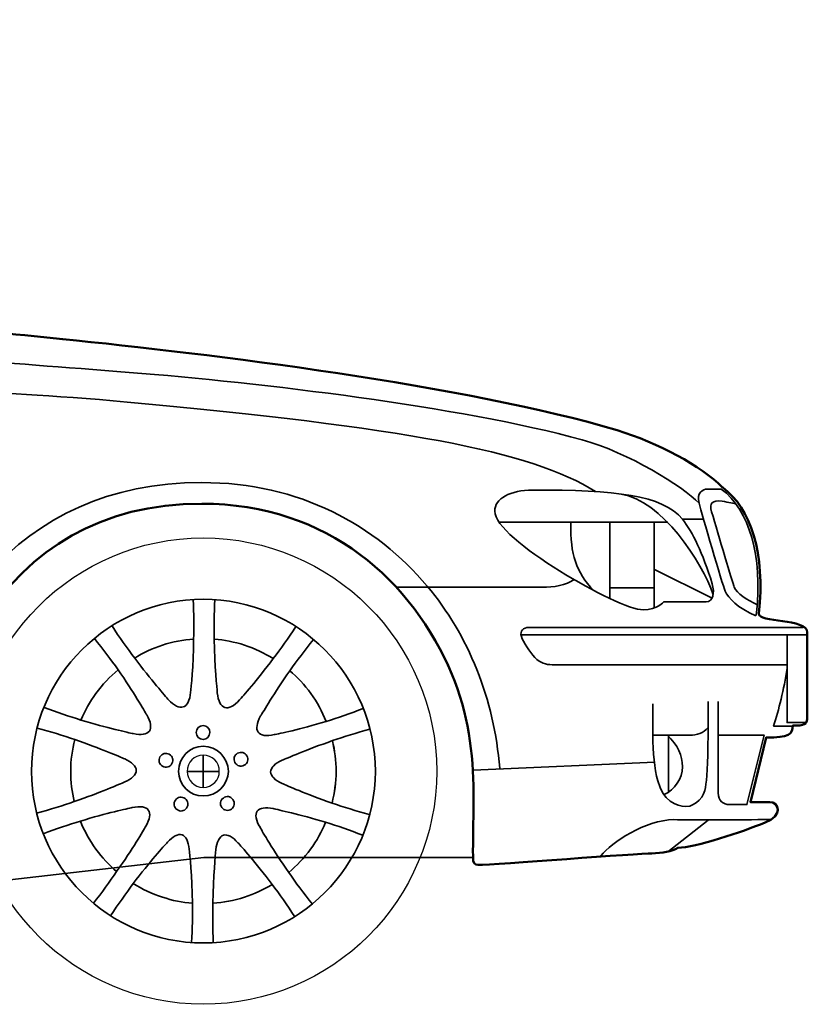
# Model space of a CAD drawing. Units: centimetres. Extents: x -21.8 to 50.6, y -24.1 to 40.8.
# Drawn here: x 46.6 to 50.6, y 29.4 to 34.4 of the extents above; entities that cross this region are included whole.
import ezdxf

# ---------------------------------------------------------------- set-up
doc = ezdxf.new("R2010")
doc.units = ezdxf.units.CM
doc.header["$MEASUREMENT"] = 0
doc.layers.add('Capa 1', color=7, linetype='Continuous')

msp = doc.modelspace()

# ---------------------------------------------------------------- linework, layer by layer
at = {"layer": 'Capa 1', "color": 254}
msp.add_open_spline([(50.17392, 32.0305), (50.316, 31.92806), (50.38948, 31.69579), (50.35679, 31.3955), (50.35679, 31.3955), (50.35052, 31.34522), (50.59995, 31.3734), (50.60063, 31.29898), (50.60063, 31.29898), (50.59995, 31.246), (50.60022, 30.9932), (50.60063, 30.87226), (50.60063, 30.87226), (50.60022, 30.832), (50.58499, 30.82856), (50.52698, 30.82908), (50.52698, 30.82908), (50.52767, 30.78739), (50.50906, 30.76789), (50.39235, 30.76812), (50.39235, 30.76812), (50.39235, 30.76812), (50.31362, 30.443), (50.31362, 30.443), (50.31362, 30.443), (50.38187, 30.4424), (50.41014, 30.443), (50.41014, 30.443), (50.41014, 30.443), (50.46004, 30.4424), (50.47985, 30.37522), (50.38728, 30.33886), (50.38728, 30.33886), (50.27635, 30.29322), (50.03302, 30.21192), (49.94786, 30.21186), (49.94786, 30.21186), (49.91764, 30.19428), (49.86913, 30.1847), (49.81577, 30.18392), (49.81577, 30.18392), (49.76331, 30.18471), (49.01916, 30.12593), (48.93948, 30.1255), (48.93948, 30.1255), (48.92353, 30.12593), (48.91302, 30.13454), (48.91408, 30.1636), (48.91408, 30.1636), (48.91302, 30.22481), (48.91626, 30.34828), (48.91662, 30.48872), (48.91662, 30.48872), (48.91626, 30.68546), (48.88883, 30.8935), (48.8074, 31.08816), (48.8074, 31.08816), (48.61041, 31.55407), (48.18521, 31.94945), (47.54502, 31.94922), (47.54502, 31.94922), (46.52295, 31.94946), (46.10843, 31.01859), (46.10738, 29.99596), (46.10738, 29.99596), (46.10738, 29.99596), (45.66746, 29.9955), (45.50032, 29.99596), (45.50032, 29.99596), (45.33233, 29.9955), (45.15593, 30.03078), (44.9085, 30.03152), (44.9085, 30.03152), (44.66205, 30.03078), (38.88616, 30.03152), (38.88616, 30.03152), (38.88616, 30.03152), (38.91112, 30.19222), (38.91953, 30.34773), (38.91156, 30.49634), (38.91156, 30.49634), (38.87054, 31.30733), (38.34468, 31.87972), (37.55266, 31.88064), (37.55266, 31.88064), (36.61876, 31.87973), (36.16015, 31.1156), (36.12518, 30.1636), (36.12518, 30.1636), (35.42813, 30.21599), (34.63183, 30.2875), (34.07794, 30.36934), (34.07794, 30.36934), (34.02233, 30.37846), (34.03349, 30.41697), (34.03222, 30.46078), (34.03222, 30.46078), (34.03349, 30.52281), (33.97023, 30.49634), (33.97126, 30.55984), (33.97126, 30.55984), (33.97024, 30.58165), (33.98498, 30.59632), (34.0119, 30.61318), (34.0119, 30.61318), (34.0119, 30.61318), (34.01144, 30.67863), (34.0119, 30.70716), (34.0119, 30.70716), (34.01144, 30.73744), (33.98202, 30.73719), (33.94332, 30.73764), (33.94332, 30.73764), (33.89858, 30.7372), (33.87915, 30.75652), (33.87982, 30.86718), (33.87982, 30.86718), (33.87915, 30.89888), (33.87646, 30.97225), (33.86712, 31.07038), (33.86712, 31.07038), (33.8489, 31.2262), (33.80349, 31.41329), (33.80362, 31.49456), (33.80362, 31.49456), (33.80349, 31.65011), (33.96017, 31.66933), (34.0881, 31.66982), (34.0881, 31.66982), (34.082, 31.74871), (34.05554, 31.78398), (34.05508, 31.85524), (34.05508, 31.85524), (34.05554, 31.89572), (34.10549, 31.89571), (34.10334, 31.91874), (34.10334, 31.91874), (34.11431, 32.06624), (34.13491, 32.21469), (34.16684, 32.35308), (34.16684, 32.35308), (34.16684, 32.35308), (34.11727, 32.35284), (34.09572, 32.35308), (34.09572, 32.35308), (34.07614, 32.35285), (34.07021, 32.36462), (34.07286, 32.39118), (34.07286, 32.39118), (34.07607, 32.41754), (34.0881, 32.50548), (34.0881, 32.50548), (34.0881, 32.50548), (34.05843, 32.59245), (34.04375, 32.7071), (34.10842, 32.82552), (34.10842, 32.82552), (34.12313, 32.90702), (34.11403, 32.95005), (34.18462, 32.9576), (34.18462, 32.9576), (34.56252, 33.0061), (35.19883, 33.04706), (35.59686, 33.14302), (35.59686, 33.14302), (35.59686, 33.14302), (35.74926, 33.18112), (35.74926, 33.18112), (35.74926, 33.18112), (35.9367, 33.15879), (36.21662, 33.15572), (36.21662, 33.15572), (36.21662, 33.15572), (36.92448, 33.54685), (37.33017, 33.72323), (37.9997, 33.96344), (37.9997, 33.96344), (37.9997, 33.96344), (37.89556, 34.08283), (37.89556, 34.08283), (37.89556, 34.08283), (37.93789, 34.09655), (37.98136, 34.1106), (38.0251, 34.12347), (38.0251, 34.12347), (38.19806, 34.17754), (38.37486, 34.22215), (38.55342, 34.25809), (38.55342, 34.25809), (38.81039, 34.31155), (39.32832, 34.39186), (40.2476, 34.39271), (40.2476, 34.39271), (41.40103, 34.39186), (42.89223, 34.38173), (43.49118, 34.09299), (43.49118, 34.09299), (43.49118, 34.09299), (43.34386, 33.98884), (43.34386, 33.98884), (43.34386, 33.98884), (44.00941, 33.68795), (44.9072, 33.14831), (45.41904, 32.75694), (45.41904, 32.75694), (45.55619, 32.75806), (45.69709, 32.76098), (45.84322, 32.77218), (45.84322, 32.77218), (45.96712, 32.77952), (46.16996, 32.81138), (46.30296, 32.83314), (46.30296, 32.83314), (46.30296, 32.83314), (46.59109, 32.80601), (46.84398, 32.7798), (46.84398, 32.7798), (47.56868, 32.70769), (48.88656, 32.54659), (49.64052, 32.32006), (49.64052, 32.32006), (49.8476, 32.25665), (50.06609, 32.13972), (50.17138, 32.03304), (50.17138, 32.03304), (50.17293, 32.0329), (50.17392, 32.0319), (50.17392, 32.0305)], degree=3, knots=[0, 0, 0, 0, 0.0175439, 0.0175439, 0.0175439, 0.0175439, 0.0350877, 0.0350877, 0.0350877, 0.0350877, 0.0526316, 0.0526316, 0.0526316, 0.0526316, 0.0701754, 0.0701754, 0.0701754, 0.0701754, 0.0877193, 0.0877193, 0.0877193, 0.0877193, 0.1052632, 0.1052632, 0.1052632, 0.1052632, 0.122807, 0.122807, 0.122807, 0.122807, 0.1403509, 0.1403509, 0.1403509, 0.1403509, 0.1578947, 0.1578947, 0.1578947, 0.1578947, 0.1754386, 0.1754386, 0.1754386, 0.1754386, 0.1929825, 0.1929825, 0.1929825, 0.1929825, 0.2105263, 0.2105263, 0.2105263, 0.2105263, 0.2280702, 0.2280702, 0.2280702, 0.2280702, 0.245614, 0.245614, 0.245614, 0.245614, 0.2631579, 0.2631579, 0.2631579, 0.2631579, 0.2807018, 0.2807018, 0.2807018, 0.2807018, 0.2982456, 0.2982456, 0.2982456, 0.2982456, 0.3157895, 0.3157895, 0.3157895, 0.3157895, 0.3333333, 0.3333333, 0.3333333, 0.3333333, 0.3508772, 0.3508772, 0.3508772, 0.3508772, 0.3684211, 0.3684211, 0.3684211, 0.3684211, 0.3859649, 0.3859649, 0.3859649, 0.3859649, 0.4035088, 0.4035088, 0.4035088, 0.4035088, 0.4210526, 0.4210526, 0.4210526, 0.4210526, 0.4385965, 0.4385965, 0.4385965, 0.4385965, 0.4561404, 0.4561404, 0.4561404, 0.4561404, 0.4736842, 0.4736842, 0.4736842, 0.4736842, 0.4912281, 0.4912281, 0.4912281, 0.4912281, 0.5087719, 0.5087719, 0.5087719, 0.5087719, 0.5263158, 0.5263158, 0.5263158, 0.5263158, 0.5438596, 0.5438596, 0.5438596, 0.5438596, 0.5614035, 0.5614035, 0.5614035, 0.5614035, 0.5789474, 0.5789474, 0.5789474, 0.5789474, 0.5964912, 0.5964912, 0.5964912, 0.5964912, 0.6140351, 0.6140351, 0.6140351, 0.6140351, 0.6315789, 0.6315789, 0.6315789, 0.6315789, 0.6491228, 0.6491228, 0.6491228, 0.6491228, 0.6666667, 0.6666667, 0.6666667, 0.6666667, 0.6842105, 0.6842105, 0.6842105, 0.6842105, 0.7017544, 0.7017544, 0.7017544, 0.7017544, 0.7192982, 0.7192982, 0.7192982, 0.7192982, 0.7368421, 0.7368421, 0.7368421, 0.7368421, 0.754386, 0.754386, 0.754386, 0.754386, 0.7719298, 0.7719298, 0.7719298, 0.7719298, 0.7894737, 0.7894737, 0.7894737, 0.7894737, 0.8070175, 0.8070175, 0.8070175, 0.8070175, 0.8245614, 0.8245614, 0.8245614, 0.8245614, 0.8421053, 0.8421053, 0.8421053, 0.8421053, 0.8596491, 0.8596491, 0.8596491, 0.8596491, 0.877193, 0.877193, 0.877193, 0.877193, 0.8947368, 0.8947368, 0.8947368, 0.8947368, 0.9122807, 0.9122807, 0.9122807, 0.9122807, 0.9298246, 0.9298246, 0.9298246, 0.9298246, 0.9473684, 0.9473684, 0.9473684, 0.9473684, 0.9649123, 0.9649123, 0.9649123, 0.9649123, 0.9824561, 0.9824561, 0.9824561, 0.9824561, 1, 1, 1, 1], dxfattribs=at)
at = {"layer": 'Capa 1', "lineweight": 50}
msp.add_open_spline([(50.17392, 32.0305), (50.316, 31.92806), (50.38948, 31.69579), (50.35679, 31.3955), (50.35679, 31.3955), (50.35052, 31.34522), (50.59995, 31.3734), (50.60063, 31.29898), (50.60063, 31.29898), (50.59995, 31.246), (50.60063, 30.9932), (50.60063, 30.87226), (50.60063, 30.87226), (50.60063, 30.832), (50.58499, 30.82856), (50.52698, 30.82908), (50.52698, 30.82908), (50.52767, 30.78739), (50.50906, 30.76789), (50.39235, 30.76812), (50.39235, 30.76812), (50.39235, 30.76812), (50.31362, 30.443), (50.31362, 30.443), (50.31362, 30.443), (50.38187, 30.4424), (50.41014, 30.443), (50.41014, 30.443), (50.41014, 30.443), (50.46004, 30.4424), (50.47985, 30.37522), (50.38728, 30.33886), (50.38728, 30.33886), (50.27635, 30.29322), (50.03302, 30.21192), (49.94786, 30.21186), (49.94786, 30.21186), (49.91764, 30.19428), (49.86913, 30.1847), (49.81577, 30.18392), (49.81577, 30.18392), (49.76331, 30.18471), (49.01916, 30.12593), (48.93948, 30.1255), (48.93948, 30.1255), (48.92353, 30.12593), (48.91302, 30.13454), (48.91408, 30.1636), (48.91408, 30.1636), (48.91302, 30.22481), (48.91662, 30.34828), (48.91662, 30.48872), (48.91662, 30.48872), (48.91662, 30.68546), (48.88883, 30.8935), (48.8074, 31.08816), (48.8074, 31.08816), (48.61041, 31.55407), (48.18521, 31.94945), (47.54502, 31.94922), (47.54502, 31.94922), (46.52295, 31.94946), (46.10843, 31.01859), (46.10738, 29.99596), (46.10738, 29.99596), (46.10738, 29.99596), (45.66746, 29.9955), (45.50032, 29.99596), (45.50032, 29.99596), (45.33233, 29.9955), (45.15593, 30.03078), (44.9085, 30.03152), (44.9085, 30.03152), (44.66205, 30.03078), (38.88616, 30.03152), (38.88616, 30.03152), (38.88616, 30.03152), (38.91112, 30.19222), (38.91953, 30.34773), (38.91156, 30.49634), (38.91156, 30.49634), (38.87054, 31.30733), (38.34468, 31.87972), (37.55266, 31.88064), (37.55266, 31.88064), (36.61876, 31.87973), (36.16015, 31.1156), (36.12518, 30.1636), (36.12518, 30.1636), (35.42813, 30.21599), (34.63183, 30.2875), (34.07794, 30.36934), (34.07794, 30.36934), (34.02233, 30.37846), (34.03349, 30.41697), (34.03222, 30.46078), (34.03222, 30.46078), (34.03349, 30.52281), (33.97023, 30.49634), (33.97126, 30.55984), (33.97126, 30.55984), (33.97024, 30.58165), (33.98498, 30.59632), (34.0119, 30.61318), (34.0119, 30.61318), (34.0119, 30.61318), (34.0119, 30.67863), (34.0119, 30.70716), (34.0119, 30.70716), (34.0119, 30.73744), (33.98202, 30.73719), (33.94332, 30.73764), (33.94332, 30.73764), (33.89858, 30.7372), (33.87915, 30.75652), (33.87982, 30.86718), (33.87982, 30.86718), (33.87915, 30.89888), (33.87646, 30.97225), (33.86712, 31.07038), (33.86712, 31.07038), (33.8489, 31.2262), (33.80362, 31.41329), (33.80362, 31.49456), (33.80362, 31.49456), (33.80362, 31.65011), (33.96017, 31.66933), (34.0881, 31.66982), (34.0881, 31.66982), (34.082, 31.74871), (34.05508, 31.78398), (34.05508, 31.85524), (34.05508, 31.85524), (34.05508, 31.89572), (34.10549, 31.89571), (34.10334, 31.91874), (34.10334, 31.91874), (34.11431, 32.06624), (34.13491, 32.21469), (34.16684, 32.35308), (34.16684, 32.35308), (34.16684, 32.35308), (34.11727, 32.35284), (34.09572, 32.35308), (34.09572, 32.35308), (34.07614, 32.35285), (34.07021, 32.36462), (34.07286, 32.39118), (34.07286, 32.39118), (34.07607, 32.41754), (34.0881, 32.50548), (34.0881, 32.50548), (34.0881, 32.50548), (34.05843, 32.59245), (34.04375, 32.7071), (34.10842, 32.82552), (34.10842, 32.82552), (34.12313, 32.90702), (34.11403, 32.95005), (34.18462, 32.9576), (34.18462, 32.9576), (34.56252, 33.0061), (35.19883, 33.04706), (35.59686, 33.14302), (35.59686, 33.14302), (35.59686, 33.14302), (35.74926, 33.18112), (35.74926, 33.18112), (35.74926, 33.18112), (35.9367, 33.15879), (36.21662, 33.15572), (36.21662, 33.15572), (36.21662, 33.15572), (36.92448, 33.54685), (37.33017, 33.72323), (37.9997, 33.96344), (37.9997, 33.96344), (37.9997, 33.96344), (37.89556, 34.08283), (37.89556, 34.08283), (37.89556, 34.08283), (37.93789, 34.09655), (37.98136, 34.1106), (38.0251, 34.12347), (38.0251, 34.12347), (38.19806, 34.17754), (38.37486, 34.22215), (38.55342, 34.25809), (38.55342, 34.25809), (38.81039, 34.31155), (39.32832, 34.39186), (40.2476, 34.39271), (40.2476, 34.39271), (41.40103, 34.39186), (42.89223, 34.38173), (43.49118, 34.09299), (43.49118, 34.09299), (43.49118, 34.09299), (43.34386, 33.98884), (43.34386, 33.98884), (43.34386, 33.98884), (44.00941, 33.68795), (44.9072, 33.14831), (45.41904, 32.75694), (45.41904, 32.75694), (45.55619, 32.75806), (45.69709, 32.76098), (45.84322, 32.77218), (45.84322, 32.77218), (45.96712, 32.77952), (46.16996, 32.81138), (46.30296, 32.83314), (46.30296, 32.83314), (46.30296, 32.83314), (46.59109, 32.80601), (46.84398, 32.7798), (46.84398, 32.7798), (47.56868, 32.70769), (48.88656, 32.54659), (49.64052, 32.32006), (49.64052, 32.32006), (49.8476, 32.25665), (50.06609, 32.13972), (50.17138, 32.03304), (50.17138, 32.03304), (50.17138, 32.03304), (50.17392, 32.0305), (50.17392, 32.0305)], degree=3, knots=[0, 0, 0, 0, 0.0175439, 0.0175439, 0.0175439, 0.0175439, 0.0350877, 0.0350877, 0.0350877, 0.0350877, 0.0526316, 0.0526316, 0.0526316, 0.0526316, 0.0701754, 0.0701754, 0.0701754, 0.0701754, 0.0877193, 0.0877193, 0.0877193, 0.0877193, 0.1052632, 0.1052632, 0.1052632, 0.1052632, 0.122807, 0.122807, 0.122807, 0.122807, 0.1403509, 0.1403509, 0.1403509, 0.1403509, 0.1578947, 0.1578947, 0.1578947, 0.1578947, 0.1754386, 0.1754386, 0.1754386, 0.1754386, 0.1929825, 0.1929825, 0.1929825, 0.1929825, 0.2105263, 0.2105263, 0.2105263, 0.2105263, 0.2280702, 0.2280702, 0.2280702, 0.2280702, 0.245614, 0.245614, 0.245614, 0.245614, 0.2631579, 0.2631579, 0.2631579, 0.2631579, 0.2807018, 0.2807018, 0.2807018, 0.2807018, 0.2982456, 0.2982456, 0.2982456, 0.2982456, 0.3157895, 0.3157895, 0.3157895, 0.3157895, 0.3333333, 0.3333333, 0.3333333, 0.3333333, 0.3508772, 0.3508772, 0.3508772, 0.3508772, 0.3684211, 0.3684211, 0.3684211, 0.3684211, 0.3859649, 0.3859649, 0.3859649, 0.3859649, 0.4035088, 0.4035088, 0.4035088, 0.4035088, 0.4210526, 0.4210526, 0.4210526, 0.4210526, 0.4385965, 0.4385965, 0.4385965, 0.4385965, 0.4561404, 0.4561404, 0.4561404, 0.4561404, 0.4736842, 0.4736842, 0.4736842, 0.4736842, 0.4912281, 0.4912281, 0.4912281, 0.4912281, 0.5087719, 0.5087719, 0.5087719, 0.5087719, 0.5263158, 0.5263158, 0.5263158, 0.5263158, 0.5438596, 0.5438596, 0.5438596, 0.5438596, 0.5614035, 0.5614035, 0.5614035, 0.5614035, 0.5789474, 0.5789474, 0.5789474, 0.5789474, 0.5964912, 0.5964912, 0.5964912, 0.5964912, 0.6140351, 0.6140351, 0.6140351, 0.6140351, 0.6315789, 0.6315789, 0.6315789, 0.6315789, 0.6491228, 0.6491228, 0.6491228, 0.6491228, 0.6666667, 0.6666667, 0.6666667, 0.6666667, 0.6842105, 0.6842105, 0.6842105, 0.6842105, 0.7017544, 0.7017544, 0.7017544, 0.7017544, 0.7192982, 0.7192982, 0.7192982, 0.7192982, 0.7368421, 0.7368421, 0.7368421, 0.7368421, 0.754386, 0.754386, 0.754386, 0.754386, 0.7719298, 0.7719298, 0.7719298, 0.7719298, 0.7894737, 0.7894737, 0.7894737, 0.7894737, 0.8070175, 0.8070175, 0.8070175, 0.8070175, 0.8245614, 0.8245614, 0.8245614, 0.8245614, 0.8421053, 0.8421053, 0.8421053, 0.8421053, 0.8596491, 0.8596491, 0.8596491, 0.8596491, 0.877193, 0.877193, 0.877193, 0.877193, 0.8947368, 0.8947368, 0.8947368, 0.8947368, 0.9122807, 0.9122807, 0.9122807, 0.9122807, 0.9298246, 0.9298246, 0.9298246, 0.9298246, 0.9473684, 0.9473684, 0.9473684, 0.9473684, 0.9649123, 0.9649123, 0.9649123, 0.9649123, 0.9824561, 0.9824561, 0.9824561, 0.9824561, 1, 1, 1, 1], dxfattribs=at)
at = {"layer": 'Capa 1', "lineweight": 35}
for points, knots in [([(45.57144, 32.76202), (45.81237, 32.63761), (45.89415, 32.55717), (46.33598, 32.52072), (46.33598, 32.52072), (46.47259, 32.5109), (46.78691, 32.49726), (47.1691, 32.4623), (47.1691, 32.4623), (48.55025, 32.33521), (49.21171, 32.21614), (49.5313, 32.01018)], [0, 0, 0, 0, 0.3333333, 0.3333333, 0.3333333, 0.3333333, 0.6666667, 0.6666667, 0.6666667, 0.6666667, 1, 1, 1, 1]), ([(50.05454, 31.95176), (49.97198, 32.03673), (49.69733, 32.2076), (49.46526, 32.2718), (49.46526, 32.2718), (48.84247, 32.44145), (47.84294, 32.55907), (47.17926, 32.61216), (47.17926, 32.61216), (46.51413, 32.6649), (46.00047, 32.69642), (45.64256, 32.76202)], [0, 0, 0, 0, 0.3333333, 0.3333333, 0.3333333, 0.3333333, 0.6666667, 0.6666667, 0.6666667, 0.6666667, 1, 1, 1, 1]), ([(45.98546, 30.46078), (46.12787, 31.35357), (46.60853, 32.05611), (47.54502, 32.0559), (47.54502, 32.0559), (48.04114, 32.05612), (48.42378, 31.84011), (48.68293, 31.53266), (48.68293, 31.53266), (48.88994, 31.28892), (49.02147, 30.95992), (49.0487, 30.61318)], [0, 0, 0, 0, 0.3333333, 0.3333333, 0.3333333, 0.3333333, 0.6666667, 0.6666667, 0.6666667, 0.6666667, 1, 1, 1, 1]), ([(50.34918, 31.43868), (50.29643, 31.46256), (50.2451, 31.49735), (50.23233, 31.52758), (50.23233, 31.52758), (50.22226, 31.55217), (50.15263, 31.79005), (50.11803, 31.90858), (50.11803, 31.90858), (50.10571, 31.95332), (50.119, 31.96699), (50.17138, 31.96192), (50.17138, 31.96192), (50.20142, 31.95593), (50.23742, 31.94922), (50.23742, 31.94922)], [0, 0, 0, 0, 0.25, 0.25, 0.25, 0.25, 0.5, 0.5, 0.5, 0.5, 0.75, 0.75, 0.75, 0.75, 1, 1, 1, 1]), ([(47.55518, 30.1636), (47.55518, 30.1636), (48.91408, 30.1636), (48.91408, 30.1636), (48.91408, 30.1636), (48.91302, 30.22481), (48.91662, 30.34828), (48.91662, 30.48872), (48.91662, 30.48872), (48.91662, 30.68677), (48.88828, 30.89632), (48.80486, 31.09324), (48.80486, 31.09324), (48.60802, 31.5563), (48.18342, 31.94945), (47.54502, 31.94922), (47.54502, 31.94922), (46.52295, 31.94946), (46.10843, 31.01859), (46.10738, 29.99596), (46.10738, 29.99596), (46.10738, 29.99596), (47.55518, 30.1636), (47.55518, 30.1636)], [0, 0, 0, 0, 0.1666667, 0.1666667, 0.1666667, 0.1666667, 0.3333333, 0.3333333, 0.3333333, 0.3333333, 0.5, 0.5, 0.5, 0.5, 0.6666667, 0.6666667, 0.6666667, 0.6666667, 0.8333333, 0.8333333, 0.8333333, 0.8333333, 1, 1, 1, 1]), ([(48.528, 31.52758), (48.528, 31.52758), (49.20402, 31.52719), (49.26206, 31.52758), (49.26206, 31.52758), (49.32165, 31.5272), (49.38306, 31.53608), (49.42462, 31.56568)], [0, 0, 0, 0, 0.5, 0.5, 0.5, 0.5, 1, 1, 1, 1]), ([(46.6865, 30.59794), (46.6865, 30.11983), (47.07461, 29.73171), (47.55264, 29.7318), (47.55264, 29.7318), (48.03211, 29.73171), (48.4202, 30.11983), (48.42132, 30.59794), (48.42132, 30.59794), (48.4202, 31.07737), (48.03211, 31.46545), (47.55264, 31.46662), (47.55264, 31.46662), (47.07462, 31.46545), (46.6865, 31.07736), (46.6865, 30.59794)], [0, 0, 0, 0, 0.25, 0.25, 0.25, 0.25, 0.5, 0.5, 0.5, 0.5, 0.75, 0.75, 0.75, 0.75, 1, 1, 1, 1]), ([(50.49904, 31.13642), (50.49904, 31.13642), (49.31286, 31.13642), (49.31286, 31.13642), (49.31286, 31.13642), (49.28227, 31.13576), (49.2536, 31.14457), (49.2265, 31.17198), (49.2265, 31.17198), (49.20069, 31.20191), (49.16761, 31.25041), (49.15792, 31.27866), (49.15792, 31.27866), (49.14998, 31.30774), (49.16761, 31.32434), (49.19602, 31.32438), (49.19602, 31.32438), (49.19602, 31.32438), (50.58032, 31.32438), (50.58032, 31.32438)], [0, 0, 0, 0, 0.2, 0.2, 0.2, 0.2, 0.4, 0.4, 0.4, 0.4, 0.6, 0.6, 0.6, 0.6, 0.8, 0.8, 0.8, 0.8, 1, 1, 1, 1]), ([(50.59556, 30.84432), (50.59556, 30.84432), (50.49904, 30.84432), (50.49904, 30.84432), (50.49904, 30.84432), (50.49904, 30.84432), (50.49904, 31.28628), (50.49904, 31.28628)], [0, 0, 0, 0, 0.5, 0.5, 0.5, 0.5, 1, 1, 1, 1]), ([(50.49904, 31.11864), (50.48281, 31.01008), (50.45635, 30.90865), (50.43046, 30.82654), (50.43046, 30.82654), (50.43046, 30.82654), (50.52444, 30.82654), (50.52444, 30.82654)], [0, 0, 0, 0, 0.5, 0.5, 0.5, 0.5, 1, 1, 1, 1]), ([(47.51708, 30.79352), (47.51708, 30.77468), (47.5326, 30.75907), (47.55264, 30.75796), (47.55264, 30.75796), (47.57119, 30.75908), (47.58679, 30.77468), (47.58566, 30.79352), (47.58566, 30.79352), (47.5868, 30.8133), (47.57119, 30.8289), (47.55264, 30.82908), (47.55264, 30.82908), (47.5326, 30.82891), (47.51708, 30.81329), (47.51708, 30.79352)], [0, 0, 0, 0, 0.25, 0.25, 0.25, 0.25, 0.5, 0.5, 0.5, 0.5, 0.75, 0.75, 0.75, 0.75, 1, 1, 1, 1]), ([(49.89452, 30.78082), (49.94703, 30.73006), (49.97072, 30.67714), (49.97072, 30.6208), (49.97072, 30.6208), (49.97072, 30.56249), (49.93139, 30.50496), (49.87927, 30.4811)], [0, 0, 0, 0, 0.5, 0.5, 0.5, 0.5, 1, 1, 1, 1]), ([(47.21482, 30.60302), (47.21482, 30.58179), (47.19247, 30.55994), (47.1564, 30.5446), (47.1564, 30.5446), (47.1327, 30.53369), (47.03358, 30.49018), (46.9024, 30.44554), (46.9024, 30.44554), (46.89068, 30.49442), (46.88389, 30.54565), (46.88462, 30.59794), (46.88462, 30.59794), (46.88393, 30.65403), (46.8914, 30.70774), (46.90494, 30.75796), (46.90494, 30.75796), (47.03465, 30.71412), (47.13273, 30.67064), (47.1564, 30.66144), (47.1564, 30.66144), (47.19247, 30.64435), (47.21482, 30.62258), (47.21482, 30.60302)], [0, 0, 0, 0, 0.1666667, 0.1666667, 0.1666667, 0.1666667, 0.3333333, 0.3333333, 0.3333333, 0.3333333, 0.5, 0.5, 0.5, 0.5, 0.6666667, 0.6666667, 0.6666667, 0.6666667, 0.8333333, 0.8333333, 0.8333333, 0.8333333, 1, 1, 1, 1]), ([(47.42818, 30.59794), (47.42818, 30.52945), (47.4842, 30.4734), (47.55264, 30.47348), (47.55264, 30.47348), (47.62249, 30.47341), (47.6785, 30.52945), (47.67964, 30.59794), (47.67964, 30.59794), (47.6785, 30.66775), (47.62249, 30.72376), (47.55264, 30.72494), (47.55264, 30.72494), (47.4842, 30.72376), (47.42818, 30.66774), (47.42818, 30.59794)], [0, 0, 0, 0, 0.25, 0.25, 0.25, 0.25, 0.5, 0.5, 0.5, 0.5, 0.75, 0.75, 0.75, 0.75, 1, 1, 1, 1]), ([(47.893, 30.5954), (47.893, 30.61545), (47.91422, 30.63725), (47.95142, 30.65382), (47.95142, 30.65382), (47.97399, 30.66351), (48.0731, 30.70705), (48.20542, 30.75288), (48.20542, 30.75288), (48.21597, 30.70278), (48.2232, 30.65152), (48.2232, 30.59794), (48.2232, 30.59794), (48.2232, 30.5431), (48.21528, 30.48949), (48.20288, 30.43792), (48.20288, 30.43792), (48.07204, 30.48308), (47.97399, 30.5266), (47.95142, 30.53698), (47.95142, 30.53698), (47.91422, 30.55278), (47.893, 30.57465), (47.893, 30.5954)], [0, 0, 0, 0, 0.1666667, 0.1666667, 0.1666667, 0.1666667, 0.3333333, 0.3333333, 0.3333333, 0.3333333, 0.5, 0.5, 0.5, 0.5, 0.6666667, 0.6666667, 0.6666667, 0.6666667, 0.8333333, 0.8333333, 0.8333333, 0.8333333, 1, 1, 1, 1]), ([(47.35452, 30.6208), (47.37224, 30.61458), (47.3919, 30.62461), (47.3977, 30.64366), (47.3977, 30.64366), (47.40387, 30.66127), (47.39383, 30.68097), (47.37484, 30.68684), (47.37484, 30.68684), (47.35711, 30.6929), (47.33744, 30.6829), (47.33166, 30.66398), (47.33166, 30.66398), (47.32548, 30.64621), (47.33554, 30.62647), (47.35452, 30.6208)], [0, 0, 0, 0, 0.25, 0.25, 0.25, 0.25, 0.5, 0.5, 0.5, 0.5, 0.75, 0.75, 0.75, 0.75, 1, 1, 1, 1]), ([(47.73298, 30.69192), (47.71398, 30.68652), (47.70396, 30.66685), (47.71012, 30.64874), (47.71012, 30.64874), (47.71588, 30.63016), (47.73555, 30.62013), (47.7533, 30.62588), (47.7533, 30.62588), (47.77229, 30.63206), (47.7823, 30.65172), (47.77616, 30.66906), (47.77616, 30.66906), (47.77042, 30.68841), (47.75068, 30.69847), (47.73298, 30.69192)], [0, 0, 0, 0, 0.25, 0.25, 0.25, 0.25, 0.5, 0.5, 0.5, 0.5, 0.75, 0.75, 0.75, 0.75, 1, 1, 1, 1]), ([(47.7025, 30.4557), (47.69102, 30.47189), (47.6692, 30.47537), (47.65424, 30.46332), (47.65424, 30.46332), (47.63795, 30.45273), (47.63451, 30.43089), (47.64662, 30.41507), (47.64662, 30.41507), (47.65725, 30.39965), (47.67902, 30.39616), (47.69488, 30.40744), (47.69488, 30.40744), (47.71023, 30.41884), (47.71371, 30.44071), (47.7025, 30.4557)], [0, 0, 0, 0, 0.25, 0.25, 0.25, 0.25, 0.5, 0.5, 0.5, 0.5, 0.75, 0.75, 0.75, 0.75, 1, 1, 1, 1]), ([(47.46882, 30.41252), (47.47979, 30.42741), (47.47634, 30.44925), (47.4612, 30.46078), (47.4612, 30.46078), (47.44517, 30.47196), (47.42332, 30.46848), (47.41293, 30.45316), (47.41293, 30.45316), (47.40066, 30.43723), (47.40407, 30.41542), (47.42056, 30.4049), (47.42056, 30.4049), (47.43528, 30.39276), (47.45715, 30.39616), (47.46882, 30.41252)], [0, 0, 0, 0, 0.25, 0.25, 0.25, 0.25, 0.5, 0.5, 0.5, 0.5, 0.75, 0.75, 0.75, 0.75, 1, 1, 1, 1]), ([(50.41522, 30.3541), (50.41522, 30.3541), (50.00876, 30.35303), (49.92754, 30.3541), (49.92754, 30.3541), (49.78387, 30.35303), (49.61299, 30.24058), (49.55924, 30.17122)], [0, 0, 0, 0, 0.5, 0.5, 0.5, 0.5, 1, 1, 1, 1])]:
    msp.add_open_spline(points, degree=3, knots=knots, dxfattribs=at)
at = {"layer": 'Capa 1', "color": 7, "lineweight": 35}
for points, knots in [([(49.2138, 32.0178), (49.10444, 32.01812), (49.02209, 31.97512), (49.0233, 31.91112), (49.0233, 31.91112), (49.02209, 31.77221), (49.64555, 31.41357), (49.77259, 31.41328), (49.77259, 31.41328), (49.84561, 31.41357), (49.87674, 31.45392), (49.87674, 31.45392), (49.87674, 31.45392), (49.87674, 31.45392), (50.05434, 31.45474), (50.0901, 31.45392), (50.0901, 31.45392), (50.1249, 31.45474), (50.13479, 31.49674), (50.12058, 31.54536), (50.12058, 31.54536), (50.07292, 31.70168), (50.02296, 31.80552), (49.97072, 31.87048), (49.97072, 31.87048), (49.86835, 31.99449), (49.63511, 32.01812), (49.2138, 32.0178)], [0, 0, 0, 0, 0.1428571, 0.1428571, 0.1428571, 0.1428571, 0.2857143, 0.2857143, 0.2857143, 0.2857143, 0.4285714, 0.4285714, 0.4285714, 0.4285714, 0.5714286, 0.5714286, 0.5714286, 0.5714286, 0.7142857, 0.7142857, 0.7142857, 0.7142857, 0.8571429, 0.8571429, 0.8571429, 0.8571429, 1, 1, 1, 1]), ([(50.34156, 31.3828), (50.34156, 31.3828), (50.3441, 31.39804), (50.3441, 31.39804), (50.3441, 31.39804), (50.37515, 31.68415), (50.30897, 31.91711), (50.1663, 32.02288), (50.1663, 32.02288), (50.13372, 32.0218), (50.11611, 32.0218), (50.09517, 32.02288), (50.09517, 32.02288), (50.07491, 32.0218), (50.03963, 32.00447), (50.05454, 31.95176), (50.05454, 31.95176), (50.06905, 31.89864), (50.17192, 31.54293), (50.18662, 31.50726), (50.18662, 31.50726), (50.20135, 31.47238), (50.24882, 31.42287), (50.34156, 31.3828)], [0, 0, 0, 0, 0.1666667, 0.1666667, 0.1666667, 0.1666667, 0.3333333, 0.3333333, 0.3333333, 0.3333333, 0.5, 0.5, 0.5, 0.5, 0.6666667, 0.6666667, 0.6666667, 0.6666667, 0.8333333, 0.8333333, 0.8333333, 0.8333333, 1, 1, 1, 1]), ([(47.45104, 30.92306), (47.4326, 30.91586), (47.40513, 30.92991), (47.37738, 30.95862), (47.37738, 30.95862), (47.36163, 30.97867), (47.28965, 31.05948), (47.2072, 31.16944), (47.2072, 31.16944), (47.24945, 31.1966), (47.29613, 31.21889), (47.3469, 31.23548), (47.3469, 31.23548), (47.39917, 31.25238), (47.45261, 31.26188), (47.50438, 31.26596), (47.50438, 31.26596), (47.50291, 31.12759), (47.49184, 31.02093), (47.48914, 30.99672), (47.48914, 30.99672), (47.48531, 30.95593), (47.47138, 30.92843), (47.45104, 30.92306)], [0, 0, 0, 0, 0.1666667, 0.1666667, 0.1666667, 0.1666667, 0.3333333, 0.3333333, 0.3333333, 0.3333333, 0.5, 0.5, 0.5, 0.5, 0.6666667, 0.6666667, 0.6666667, 0.6666667, 0.8333333, 0.8333333, 0.8333333, 0.8333333, 1, 1, 1, 1]), ([(47.66186, 30.92052), (47.64213, 30.92627), (47.62817, 30.95375), (47.62376, 30.99418), (47.62376, 30.99418), (47.62163, 31.01876), (47.61088, 31.12646), (47.60852, 31.26596), (47.60852, 31.26596), (47.65897, 31.26099), (47.70982, 31.25161), (47.76092, 31.23548), (47.76092, 31.23548), (47.8129, 31.21813), (47.86171, 31.19439), (47.9057, 31.1669), (47.9057, 31.1669), (47.82347, 31.05622), (47.75181, 30.97639), (47.73552, 30.95862), (47.73552, 30.95862), (47.70834, 30.92768), (47.68091, 30.91362), (47.66186, 30.92052)], [0, 0, 0, 0, 0.1666667, 0.1666667, 0.1666667, 0.1666667, 0.3333333, 0.3333333, 0.3333333, 0.3333333, 0.5, 0.5, 0.5, 0.5, 0.6666667, 0.6666667, 0.6666667, 0.6666667, 0.8333333, 0.8333333, 0.8333333, 0.8333333, 1, 1, 1, 1]), ([(47.28086, 30.80114), (47.2692, 30.78433), (47.23867, 30.7795), (47.19958, 30.78844), (47.19958, 30.78844), (47.17487, 30.79339), (47.0691, 30.81643), (46.93542, 30.85702), (46.93542, 30.85702), (46.956, 30.90381), (46.98063, 30.94924), (47.01162, 30.99164), (47.01162, 30.99164), (47.04434, 31.03689), (47.08195, 31.07598), (47.12338, 31.11102), (47.12338, 31.11102), (47.2016, 30.99692), (47.25537, 30.90411), (47.26816, 30.88242), (47.26816, 30.88242), (47.28828, 30.84772), (47.29313, 30.81729), (47.28086, 30.80114)], [0, 0, 0, 0, 0.1666667, 0.1666667, 0.1666667, 0.1666667, 0.3333333, 0.3333333, 0.3333333, 0.3333333, 0.5, 0.5, 0.5, 0.5, 0.6666667, 0.6666667, 0.6666667, 0.6666667, 0.8333333, 0.8333333, 0.8333333, 0.8333333, 1, 1, 1, 1]), ([(47.8295, 30.79606), (47.81776, 30.8115), (47.82264, 30.84196), (47.84219, 30.87734), (47.84219, 30.87734), (47.85555, 30.89836), (47.91018, 30.99185), (47.98952, 31.10594), (47.98952, 31.10594), (48.02815, 31.07237), (48.06377, 31.03492), (48.0962, 30.99164), (48.0962, 30.99164), (48.12751, 30.94728), (48.153, 30.89939), (48.1724, 30.8494), (48.1724, 30.8494), (48.04083, 30.81003), (47.93595, 30.7876), (47.91077, 30.78336), (47.91077, 30.78336), (47.87215, 30.77372), (47.8417, 30.77843), (47.8295, 30.79606)], [0, 0, 0, 0, 0.1666667, 0.1666667, 0.1666667, 0.1666667, 0.3333333, 0.3333333, 0.3333333, 0.3333333, 0.5, 0.5, 0.5, 0.5, 0.6666667, 0.6666667, 0.6666667, 0.6666667, 0.8333333, 0.8333333, 0.8333333, 0.8333333, 1, 1, 1, 1]), ([(50.00882, 30.78082), (50.04222, 30.78091), (50.07715, 30.78963), (50.10026, 30.81892), (50.10026, 30.81892), (50.10026, 30.81892), (50.10026, 30.78082), (50.10026, 30.78082), (50.10026, 30.78082), (50.09916, 30.62644), (50.09255, 30.55808), (50.08756, 30.51666), (50.08756, 30.51666), (50.08374, 30.4743), (50.03963, 30.42138), (49.98849, 30.42014), (49.98849, 30.42014), (49.93821, 30.42138), (49.87206, 30.45004), (49.84626, 30.54968), (49.84626, 30.54968), (49.82839, 30.61386), (49.82339, 30.69086), (49.82085, 30.78082), (49.82085, 30.78082), (49.85374, 30.78091), (49.98182, 30.78091), (50.00882, 30.78082)], [0, 0, 0, 0, 0.1428571, 0.1428571, 0.1428571, 0.1428571, 0.2857143, 0.2857143, 0.2857143, 0.2857143, 0.4285714, 0.4285714, 0.4285714, 0.4285714, 0.5714286, 0.5714286, 0.5714286, 0.5714286, 0.7142857, 0.7142857, 0.7142857, 0.7142857, 0.8571429, 0.8571429, 0.8571429, 0.8571429, 1, 1, 1, 1]), ([(50.15106, 30.48872), (50.14987, 30.52281), (50.15106, 30.78082), (50.15106, 30.78082), (50.15106, 30.78082), (50.15106, 30.78082), (50.3822, 30.78082), (50.3822, 30.78082), (50.3822, 30.78082), (50.3822, 30.78082), (50.29584, 30.4303), (50.29584, 30.4303), (50.29584, 30.4303), (50.29584, 30.4303), (50.23586, 30.42937), (50.20694, 30.4303), (50.20694, 30.4303), (50.17854, 30.42938), (50.14987, 30.45004), (50.15106, 30.48872)], [0, 0, 0, 0, 0.2, 0.2, 0.2, 0.2, 0.4, 0.4, 0.4, 0.4, 0.6, 0.6, 0.6, 0.6, 0.8, 0.8, 0.8, 0.8, 1, 1, 1, 1]), ([(47.27578, 30.40236), (47.28897, 30.38566), (47.28407, 30.35523), (47.26308, 30.32108), (47.26308, 30.32108), (47.25118, 30.29884), (47.19657, 30.20537), (47.11576, 30.09248), (47.11576, 30.09248), (47.07848, 30.12483), (47.04288, 30.16227), (47.01162, 30.20424), (47.01162, 30.20424), (46.97922, 30.24992), (46.95369, 30.29781), (46.93288, 30.34649), (46.93288, 30.34649), (47.06583, 30.38717), (47.17069, 30.4096), (47.1945, 30.41507), (47.1945, 30.41507), (47.2345, 30.42345), (47.26499, 30.4187), (47.27578, 30.40236)], [0, 0, 0, 0, 0.1666667, 0.1666667, 0.1666667, 0.1666667, 0.3333333, 0.3333333, 0.3333333, 0.3333333, 0.5, 0.5, 0.5, 0.5, 0.6666667, 0.6666667, 0.6666667, 0.6666667, 0.8333333, 0.8333333, 0.8333333, 0.8333333, 1, 1, 1, 1]), ([(47.82442, 30.39729), (47.83753, 30.41294), (47.86802, 30.41773), (47.9057, 30.40998), (47.9057, 30.40998), (47.93176, 30.40381), (48.03759, 30.38083), (48.16986, 30.3414), (48.16986, 30.3414), (48.15066, 30.29336), (48.12602, 30.24795), (48.09366, 30.20424), (48.09366, 30.20424), (48.06232, 30.16025), (48.02473, 30.12128), (47.98444, 30.0874), (47.98444, 30.0874), (47.90509, 30.20028), (47.85131, 30.29312), (47.83966, 30.316), (47.83966, 30.316), (47.81837, 30.34945), (47.81355, 30.37994), (47.82442, 30.39729)], [0, 0, 0, 0, 0.1666667, 0.1666667, 0.1666667, 0.1666667, 0.3333333, 0.3333333, 0.3333333, 0.3333333, 0.5, 0.5, 0.5, 0.5, 0.6666667, 0.6666667, 0.6666667, 0.6666667, 0.8333333, 0.8333333, 0.8333333, 0.8333333, 1, 1, 1, 1]), ([(47.44596, 30.2779), (47.46457, 30.27093), (47.47855, 30.24344), (47.48151, 30.20424), (47.48151, 30.20424), (47.48507, 30.17851), (47.49584, 30.07074), (47.4993, 29.93246), (47.4993, 29.93246), (47.44765, 29.93621), (47.3968, 29.94555), (47.3469, 29.96294), (47.3469, 29.96294), (47.29375, 29.97907), (47.24504, 30.0028), (47.19958, 30.03152), (47.19958, 30.03152), (47.28322, 30.14099), (47.35487, 30.22081), (47.3723, 30.2398), (47.3723, 30.2398), (47.39832, 30.26949), (47.4258, 30.28354), (47.44596, 30.2779)], [0, 0, 0, 0, 0.1666667, 0.1666667, 0.1666667, 0.1666667, 0.3333333, 0.3333333, 0.3333333, 0.3333333, 0.5, 0.5, 0.5, 0.5, 0.6666667, 0.6666667, 0.6666667, 0.6666667, 0.8333333, 0.8333333, 0.8333333, 0.8333333, 1, 1, 1, 1]), ([(47.65424, 30.27536), (47.67413, 30.28138), (47.70162, 30.26732), (47.7279, 30.23726), (47.7279, 30.23726), (47.74503, 30.21861), (47.8171, 30.13778), (47.90062, 30.02644), (47.90062, 30.02644), (47.85717, 30.0006), (47.81055, 29.97831), (47.76092, 29.96294), (47.76092, 29.96294), (47.70748, 29.94482), (47.65414, 29.93531), (47.6009, 29.93246), (47.6009, 29.93246), (47.60378, 30.06964), (47.61484, 30.17633), (47.61614, 30.2017), (47.61614, 30.2017), (47.62131, 30.24127), (47.63533, 30.26877), (47.65424, 30.27536)], [0, 0, 0, 0, 0.1666667, 0.1666667, 0.1666667, 0.1666667, 0.3333333, 0.3333333, 0.3333333, 0.3333333, 0.5, 0.5, 0.5, 0.5, 0.6666667, 0.6666667, 0.6666667, 0.6666667, 0.8333333, 0.8333333, 0.8333333, 0.8333333, 1, 1, 1, 1])]:
    msp.add_open_spline(points, degree=3, knots=knots, dxfattribs=at)
at = {"layer": 'Capa 1', "lineweight": 35}
for points in [[(50.12566, 31.48948), (50.07199, 31.65466), (49.8629, 31.96923), (49.66084, 31.99748)], [(49.97072, 31.87048), (49.97072, 31.87048), (50.07994, 31.87048), (50.07994, 31.87048)], [(49.89706, 31.85524), (49.89706, 31.85524), (49.04616, 31.85524), (49.04616, 31.85524)], [(49.52368, 31.5098), (49.4322, 31.60801), (49.40573, 31.68918), (49.40684, 31.8527)], [(49.60496, 31.4717), (49.60496, 31.4717), (49.60496, 31.85016), (49.60496, 31.85016)], [(49.82848, 31.85524), (49.82848, 31.85524), (49.82848, 31.42344), (49.82848, 31.42344)], [(49.82594, 31.61902), (49.82594, 31.61902), (50.11804, 31.47424), (50.11804, 31.47424)], [(49.6075, 31.52504), (49.6075, 31.52504), (49.8234, 31.52504), (49.8234, 31.52504)], [(47.50184, 31.46408), (47.50601, 31.39456), (47.50659, 31.32699), (47.50438, 31.26596)], [(47.60852, 31.26596), (47.60739, 31.32673), (47.60795, 31.39431), (47.61106, 31.46408)], [(47.2072, 31.16944), (47.16911, 31.21944), (47.12983, 31.27446), (47.0929, 31.332)], [(48.02, 31.32946), (47.98288, 31.27036), (47.94367, 31.21537), (47.9057, 31.1669)], [(47.004, 31.2685), (47.04722, 31.21472), (47.08739, 31.16039), (47.12338, 31.11102)], [(50.60064, 31.28628), (50.60064, 31.28628), (49.15792, 31.28628), (49.15792, 31.28628)], [(47.98952, 31.10594), (48.02505, 31.15588), (48.06522, 31.21024), (48.1089, 31.26342)], [(46.93542, 30.85702), (46.87756, 30.87503), (46.81348, 30.89646), (46.75, 30.92052)], [(49.82086, 30.78082), (49.82086, 30.82925), (49.82085, 30.88117), (49.82085, 30.9383)], [(50.10026, 30.951), (50.10026, 30.951), (50.10026, 30.81892), (50.10026, 30.81892)], [(50.15106, 30.78082), (50.15106, 30.78082), (50.15106, 30.951), (50.15106, 30.951)], [(48.36036, 30.91544), (48.29569, 30.88961), (48.23161, 30.86818), (48.1724, 30.8494)], [(46.71444, 30.81638), (46.78172, 30.79959), (46.84617, 30.77922), (46.90494, 30.75796)], [(48.20542, 30.75288), (48.26256, 30.7722), (48.32701, 30.79252), (48.39338, 30.8113)], [(49.8996, 30.7732), (49.8996, 30.7732), (49.8996, 30.4938), (49.8996, 30.4938)], [(49.83102, 30.64366), (49.83102, 30.64366), (48.91408, 30.60302), (48.91408, 30.60302)], [(46.9024, 30.44554), (46.84413, 30.42504), (46.77971, 30.40464), (46.7119, 30.38712)], [(48.39084, 30.3795), (48.32491, 30.39761), (48.26055, 30.41794), (48.20288, 30.43792)], [(46.74492, 30.28298), (46.81096, 30.30763), (46.87504, 30.32905), (46.93288, 30.34649)], [(48.16986, 30.3414), (48.22914, 30.32216), (48.29321, 30.30073), (48.35782, 30.27536)], [(50.10026, 30.35156), (50.10026, 30.35156), (49.89706, 30.19155), (49.89706, 30.19155)], [(47.11576, 30.09248), (47.0816, 30.04132), (47.04144, 29.98696), (46.99892, 29.93246)], [(48.10382, 29.92738), (48.05943, 29.98248), (48.01933, 30.03677), (47.98444, 30.0874)], [(47.08528, 29.86896), (47.12374, 29.92687), (47.16301, 29.98186), (47.19958, 30.03152)], [(47.90062, 30.02644), (47.93761, 29.97776), (47.97685, 29.9227), (48.01492, 29.86388)], [(47.4993, 29.93246), (47.4993, 29.87044), (47.4987, 29.80285), (47.49422, 29.73434)], [(47.60344, 29.73434), (47.60062, 29.80265), (47.60006, 29.8702), (47.6009, 29.93246)]]:
    msp.add_open_spline(points, degree=3, dxfattribs=at)
at = {"layer": 'Capa 1', "color": 7}
for points, knots in [([(47.55518, 30.1636), (47.55518, 30.1636), (48.91408, 30.1636), (48.91408, 30.1636), (48.91408, 30.1636), (48.91302, 30.22481), (48.91626, 30.34828), (48.91662, 30.48872), (48.91662, 30.48872), (48.91626, 30.68677), (48.88828, 30.89632), (48.80486, 31.09324), (48.80486, 31.09324), (48.60802, 31.5563), (48.18342, 31.94945), (47.54502, 31.94922), (47.54502, 31.94922), (46.52295, 31.94946), (46.10843, 31.01859), (46.10738, 29.99596), (46.10738, 29.99596), (46.10738, 29.99596), (47.55518, 30.1636), (47.55518, 30.1636)], [0, 0, 0, 0, 0.1666667, 0.1666667, 0.1666667, 0.1666667, 0.3333333, 0.3333333, 0.3333333, 0.3333333, 0.5, 0.5, 0.5, 0.5, 0.6666667, 0.6666667, 0.6666667, 0.6666667, 0.8333333, 0.8333333, 0.8333333, 0.8333333, 1, 1, 1, 1]), ([(46.6865, 30.59794), (46.68649, 30.11983), (47.07461, 29.73171), (47.55264, 29.7318), (47.55264, 29.7318), (48.03211, 29.73171), (48.4202, 30.11983), (48.42132, 30.59794), (48.42132, 30.59794), (48.4202, 31.07737), (48.03211, 31.46545), (47.55264, 31.46662), (47.55264, 31.46662), (47.07462, 31.46545), (46.68649, 31.07736), (46.6865, 30.59794)], [0, 0, 0, 0, 0.25, 0.25, 0.25, 0.25, 0.5, 0.5, 0.5, 0.5, 0.75, 0.75, 0.75, 0.75, 1, 1, 1, 1]), ([(47.21482, 30.60302), (47.21432, 30.58179), (47.19247, 30.55994), (47.1564, 30.5446), (47.1564, 30.5446), (47.1327, 30.53369), (47.03358, 30.49018), (46.9024, 30.44554), (46.9024, 30.44554), (46.89068, 30.49442), (46.88389, 30.54565), (46.88462, 30.59794), (46.88462, 30.59794), (46.88393, 30.65403), (46.8914, 30.70774), (46.90494, 30.75796), (46.90494, 30.75796), (47.03465, 30.71412), (47.13273, 30.67064), (47.1564, 30.66144), (47.1564, 30.66144), (47.19247, 30.64435), (47.21431, 30.62258), (47.21482, 30.60302)], [0, 0, 0, 0, 0.1666667, 0.1666667, 0.1666667, 0.1666667, 0.3333333, 0.3333333, 0.3333333, 0.3333333, 0.5, 0.5, 0.5, 0.5, 0.6666667, 0.6666667, 0.6666667, 0.6666667, 0.8333333, 0.8333333, 0.8333333, 0.8333333, 1, 1, 1, 1]), ([(47.893, 30.5954), (47.89241, 30.61545), (47.91422, 30.63725), (47.95142, 30.65382), (47.95142, 30.65382), (47.97399, 30.66351), (48.0731, 30.70705), (48.20542, 30.75288), (48.20542, 30.75288), (48.21597, 30.70278), (48.22276, 30.65152), (48.2232, 30.59794), (48.2232, 30.59794), (48.22276, 30.5431), (48.21528, 30.48949), (48.20288, 30.43792), (48.20288, 30.43792), (48.07204, 30.48308), (47.97399, 30.5266), (47.95142, 30.53698), (47.95142, 30.53698), (47.91422, 30.55278), (47.89241, 30.57465), (47.893, 30.5954)], [0, 0, 0, 0, 0.1666667, 0.1666667, 0.1666667, 0.1666667, 0.3333333, 0.3333333, 0.3333333, 0.3333333, 0.5, 0.5, 0.5, 0.5, 0.6666667, 0.6666667, 0.6666667, 0.6666667, 0.8333333, 0.8333333, 0.8333333, 0.8333333, 1, 1, 1, 1]), ([(47.47136, 30.59794), (47.47187, 30.64353), (47.50814, 30.67987), (47.55264, 30.67922), (47.55264, 30.67922), (47.55264, 30.67922), (47.55264, 30.59794), (47.55264, 30.59794), (47.55264, 30.59794), (47.55264, 30.59794), (47.47136, 30.59794), (47.47136, 30.59794)], [0, 0, 0, 0, 0.3333333, 0.3333333, 0.3333333, 0.3333333, 0.6666667, 0.6666667, 0.6666667, 0.6666667, 1, 1, 1, 1]), ([(47.63392, 30.59794), (47.63392, 30.59794), (47.63392, 30.59794), (47.63392, 30.59794), (47.63392, 30.59794), (47.63486, 30.55353), (47.59837, 30.51705), (47.55264, 30.51666), (47.55264, 30.51666), (47.55324, 30.51706), (47.5531, 30.51712), (47.55264, 30.51666), (47.55264, 30.51666), (47.55264, 30.51666), (47.55264, 30.59794), (47.55264, 30.59794), (47.55264, 30.59794), (47.55264, 30.59794), (47.63392, 30.59794), (47.63392, 30.59794)], [0, 0, 0, 0, 0.2, 0.2, 0.2, 0.2, 0.4, 0.4, 0.4, 0.4, 0.6, 0.6, 0.6, 0.6, 0.8, 0.8, 0.8, 0.8, 1, 1, 1, 1])]:
    msp.add_open_spline(points, degree=3, knots=knots, dxfattribs=at)
at = {"layer": 'Capa 1'}
for points, knots in [([(46.37662, 30.59794), (46.37654, 29.94865), (46.90343, 29.42175), (47.55264, 29.42192), (47.55264, 29.42192), (48.20329, 29.42176), (48.73015, 29.94865), (48.7312, 30.59794), (48.7312, 30.59794), (48.73015, 31.24852), (48.20329, 31.77541), (47.55264, 31.7765), (47.55264, 31.7765), (46.90343, 31.77541), (46.37653, 31.24851), (46.37662, 30.59794)], [0, 0, 0, 0, 0.25, 0.25, 0.25, 0.25, 0.5, 0.5, 0.5, 0.5, 0.75, 0.75, 0.75, 0.75, 1, 1, 1, 1]), ([(47.55264, 30.67922), (47.5531, 30.68008), (47.55324, 30.68011), (47.55264, 30.67922), (47.55264, 30.67922), (47.59837, 30.68011), (47.63485, 30.64366), (47.63392, 30.59794), (47.63392, 30.59794), (47.63392, 30.59794), (47.55264, 30.59794), (47.55264, 30.59794), (47.55264, 30.59794), (47.55264, 30.59794), (47.55264, 30.67922), (47.55264, 30.67922)], [0, 0, 0, 0, 0.25, 0.25, 0.25, 0.25, 0.5, 0.5, 0.5, 0.5, 0.75, 0.75, 0.75, 0.75, 1, 1, 1, 1]), ([(47.55264, 30.59794), (47.55264, 30.59794), (47.55264, 30.51666), (47.55264, 30.51666), (47.55264, 30.51666), (47.50815, 30.51733), (47.47183, 30.55367), (47.47136, 30.59794), (47.47136, 30.59794), (47.47136, 30.59794), (47.55264, 30.59794), (47.55264, 30.59794)], [0, 0, 0, 0, 0.3333333, 0.3333333, 0.3333333, 0.3333333, 0.6666667, 0.6666667, 0.6666667, 0.6666667, 1, 1, 1, 1])]:
    msp.add_open_spline(points, degree=3, knots=knots, dxfattribs=at)
at = {"layer": 'Capa 1', "lineweight": 15}
for points, knots in [([(47.47136, 30.59794), (47.47136, 30.64353), (47.50814, 30.67987), (47.55264, 30.67922), (47.55264, 30.67922), (47.55264, 30.67922), (47.55264, 30.59794), (47.55264, 30.59794), (47.55264, 30.59794), (47.55264, 30.59794), (47.47136, 30.59794), (47.47136, 30.59794)], [0, 0, 0, 0, 0.3333333, 0.3333333, 0.3333333, 0.3333333, 0.6666667, 0.6666667, 0.6666667, 0.6666667, 1, 1, 1, 1]), ([(47.55264, 30.67922), (47.55264, 30.67922), (47.55264, 30.67922), (47.55264, 30.67922), (47.55264, 30.67922), (47.59837, 30.68011), (47.63485, 30.64366), (47.63392, 30.59794), (47.63392, 30.59794), (47.63392, 30.59794), (47.55264, 30.59794), (47.55264, 30.59794), (47.55264, 30.59794), (47.55264, 30.59794), (47.55264, 30.67922), (47.55264, 30.67922)], [0, 0, 0, 0, 0.25, 0.25, 0.25, 0.25, 0.5, 0.5, 0.5, 0.5, 0.75, 0.75, 0.75, 0.75, 1, 1, 1, 1]), ([(47.55264, 30.59794), (47.55264, 30.59794), (47.55264, 30.51666), (47.55264, 30.51666), (47.55264, 30.51666), (47.50815, 30.51733), (47.47136, 30.55367), (47.47136, 30.59794), (47.47136, 30.59794), (47.47136, 30.59794), (47.55264, 30.59794), (47.55264, 30.59794)], [0, 0, 0, 0, 0.3333333, 0.3333333, 0.3333333, 0.3333333, 0.6666667, 0.6666667, 0.6666667, 0.6666667, 1, 1, 1, 1]), ([(47.63392, 30.59794), (47.63392, 30.59794), (47.63392, 30.59794), (47.63392, 30.59794), (47.63392, 30.59794), (47.63486, 30.55353), (47.59837, 30.51705), (47.55264, 30.51666), (47.55264, 30.51666), (47.55264, 30.51666), (47.55264, 30.51666), (47.55264, 30.51666), (47.55264, 30.51666), (47.55264, 30.51666), (47.55264, 30.59794), (47.55264, 30.59794), (47.55264, 30.59794), (47.55264, 30.59794), (47.63392, 30.59794), (47.63392, 30.59794)], [0, 0, 0, 0, 0.2, 0.2, 0.2, 0.2, 0.4, 0.4, 0.4, 0.4, 0.6, 0.6, 0.6, 0.6, 0.8, 0.8, 0.8, 0.8, 1, 1, 1, 1])]:
    msp.add_open_spline(points, degree=3, knots=knots, dxfattribs=at)

doc.saveas('drawing.dxf')
